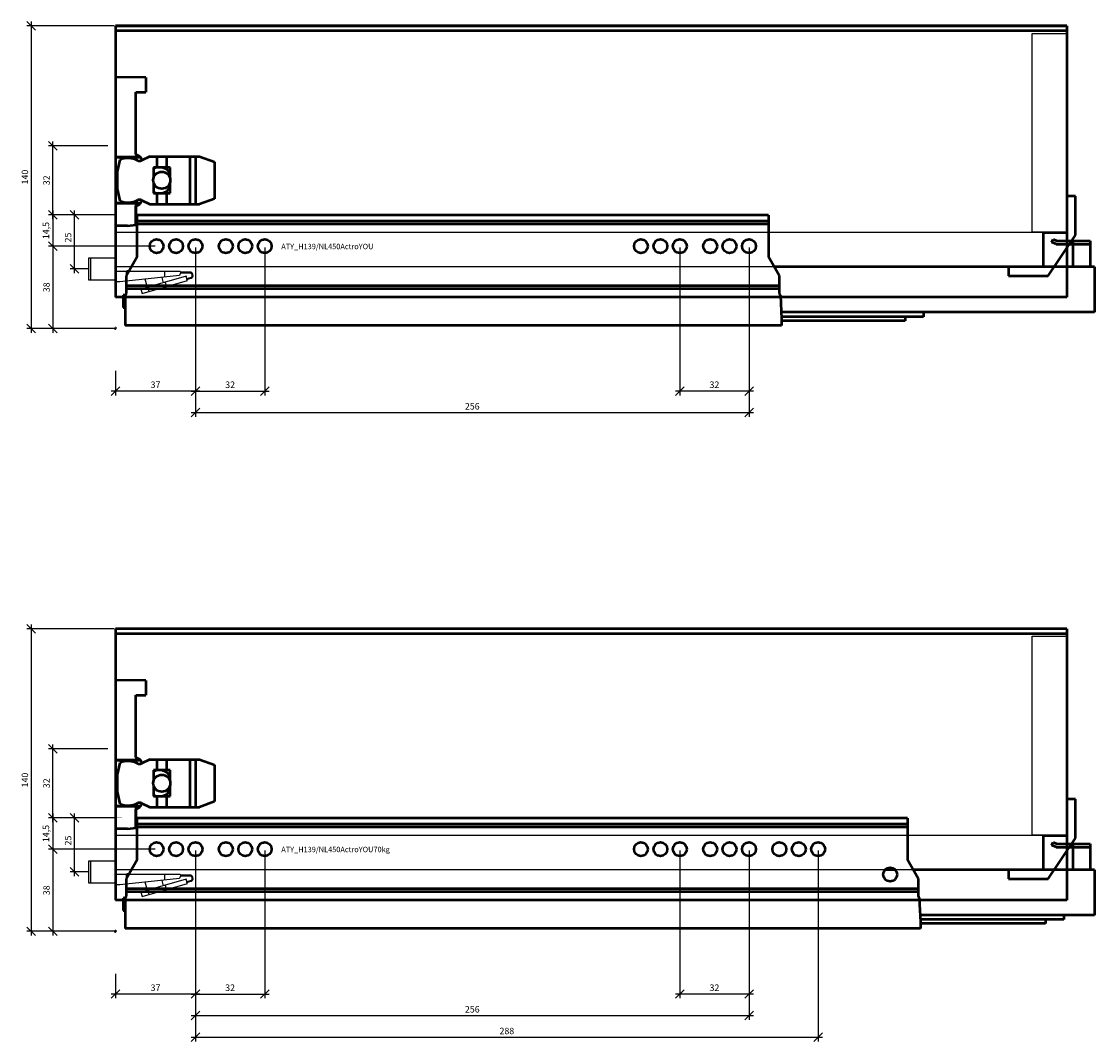
# Model space of a CAD drawing. Units: millimetres. Extents: x -13779792 to -13766348, y -4079111 to -4067111.
# Drawn here: x -13776660 to -13776164, y -4069284 to -4068812 of the extents above; entities that cross this region are included whole.
import ezdxf

# ---------------------------------------------------------------- set-up
doc = ezdxf.new("R2010")
doc.units = ezdxf.units.MM
doc.linetypes.add('ENG_PUNKTIERT', pattern=[0.1, 0.05, -0.05])
doc.linetypes.add('STYLE_02', pattern=[0.295276, 0.088583, -0.098425, 0.009843, -0.098425])
for name, color, linetype in [('1', 7, 'Continuous'), ('2', 1, 'Continuous'), ('3', 3, 'Continuous')]:
    doc.layers.add(name, color=color, linetype=linetype)
doc.layers.add('Beschläge', color=254, linetype='ENG_PUNKTIERT', lineweight=18)
doc.layers.add('BLUM_EINFUEGEPUNKT', color=6, linetype='Continuous', lineweight=15)
doc.styles.add('Beschriftung', font='arial.ttf')
doc.styles.get("Standard").update_dxf_attribs({"font": 'arial.ttf'})
doc.dimstyles.new('Hettich', dxfattribs={"dimtxt": 3, "dimasz": 4, "dimexe": 2, "dimexo": 0.625, "dimgap": 1, "dimtad": 1, "dimtxsty": 'Standard', "dimblk": 'OBLIQUE', "dimcen": 2.5, "dimdle": 2, "dimclrd": 256, "dimclre": 256, "dimclrt": 256, "dimadec": 0, "dimazin": 0, "dimtfac": 1, "dimtmove": 0, "dimatfit": 3, "dimfxl": 0, "dimlwe": -1, "dimarcsym": 0})

# ---------------------------------------------------------------- blocks, each defined once
blk = doc.blocks.new('_Oblique')
at = {"color": 0, "linetype": 'ByBlock', "lineweight": -2}
blk.add_line((-0.5, -0.5), (0.5, 0.5), dxfattribs=at)
blk = doc.blocks.new('*D18286')
at = {"layer": '3'}
for p, q in [((261, 37.38), (261, -31)), ((293, 37.38), (293, -31))]:
    blk.add_line(p, q, dxfattribs=at)
at = {"layer": '3', "lineweight": -2}
blk.add_line((295, -29), (259, -29), dxfattribs=at)
at = {"layer": 'Defpoints', "color": 0}
for p in [(261, 38, -51.75), (293, 38, -51.75), (261, -29)]:
    blk.add_point(p, dxfattribs=at)
at = {"layer": '3', "lineweight": -2, "xscale": 4, "yscale": 4, "zscale": 4, "rotation": 180}
blk.add_blockref('_Oblique', (261, -29), dxfattribs=at)
at = {"layer": '3', "lineweight": -2, "xscale": 4, "yscale": 4, "zscale": 4}
blk.add_blockref('_Oblique', (293, -29), dxfattribs=at)
at = {"layer": '3', "insert": (277, -26.47), "char_height": 3, "attachment_point": 5}
blk.add_mtext('32', dxfattribs=at)
blk = doc.blocks.new('*D18287')
at = {"layer": '3'}
for p, q in [((37, 37.38), (37, -31)), ((0, -19.62), (0, -31))]:
    blk.add_line(p, q, dxfattribs=at)
at = {"layer": '3', "lineweight": -2}
blk.add_line((39, -29), (-2, -29), dxfattribs=at)
at = {"layer": 'Defpoints', "color": 0}
for p in [(37, 38, -2), (0, -19), (0, -29)]:
    blk.add_point(p, dxfattribs=at)
at = {"layer": '3', "lineweight": -2, "xscale": 4, "yscale": 4, "zscale": 4, "rotation": 180}
blk.add_blockref('_Oblique', (0, -29), dxfattribs=at)
at = {"layer": '3', "lineweight": -2, "xscale": 4, "yscale": 4, "zscale": 4}
blk.add_blockref('_Oblique', (37, -29), dxfattribs=at)
at = {"layer": '3', "insert": (18.5, -26.47), "char_height": 3, "attachment_point": 5}
blk.add_mtext('37', dxfattribs=at)
blk = doc.blocks.new('*D18288')
at = {"layer": '3'}
for p, q in [((-3.63, 52.5), (-31, 52.5)), ((18.38, 38), (-31, 38))]:
    blk.add_line(p, q, dxfattribs=at)
at = {"layer": '3', "lineweight": -2}
blk.add_line((-29, 54.5), (-29, 36), dxfattribs=at)
at = {"layer": 'Defpoints', "color": 0}
for p in [(-3, 52.5), (-29, 38), (19, 38, -2)]:
    blk.add_point(p, dxfattribs=at)
at = {"layer": '3', "lineweight": -2, "xscale": 4, "yscale": 4, "zscale": 4}
for p, rotation in [((-29, 52.5), 90), ((-29, 38), 270)]:
    blk.add_blockref('_Oblique', p, dxfattribs=dict(at, rotation=rotation))
at = {"layer": '3', "insert": (-31.8, 45.25), "char_height": 3, "attachment_point": 5, "rotation": 90}
blk.add_mtext('14,5', dxfattribs=at)
blk = doc.blocks.new('*D18283')
at = {"layer": '3'}
for p, q in [((-3.63, 84.5), (-31, 84.5)), ((-3.63, 52.5), (-31, 52.5))]:
    blk.add_line(p, q, dxfattribs=at)
at = {"layer": '3', "lineweight": -2}
blk.add_line((-29, 50.5), (-29, 86.5), dxfattribs=at)
at = {"layer": 'Defpoints', "color": 0}
for p in [(-29, 84.5), (-3, 84.5), (-3, 52.5)]:
    blk.add_point(p, dxfattribs=at)
at = {"layer": '3', "lineweight": -2, "xscale": 4, "yscale": 4, "zscale": 4}
for p, rotation in [((-29, 84.5), 90), ((-29, 52.5), 270)]:
    blk.add_blockref('_Oblique', p, dxfattribs=dict(at, rotation=rotation))
at = {"layer": '3', "insert": (-31.53, 68.5), "char_height": 3, "attachment_point": 5, "rotation": 90}
blk.add_mtext('32', dxfattribs=at)
blk = doc.blocks.new('*D18284')
at = {"layer": '3', "lineweight": -2}
blk.add_line((-29, 40), (-29, -2), dxfattribs=at)
at = {"layer": '3'}
for p, q in [((18.38, 38), (-31, 38)), ((-0.63, 0), (-31, 0))]:
    blk.add_line(p, q, dxfattribs=at)
at = {"layer": 'Defpoints', "color": 0}
for p in [(19, 38, -2), (0, 0), (-29, 0)]:
    blk.add_point(p, dxfattribs=at)
at = {"layer": '3', "lineweight": -2, "xscale": 4, "yscale": 4, "zscale": 4}
for p, rotation in [((-29, 38), 90), ((-29, 0), 270)]:
    blk.add_blockref('_Oblique', p, dxfattribs=dict(at, rotation=rotation))
at = {"layer": '3', "insert": (-31.53, 19), "char_height": 3, "attachment_point": 5, "rotation": 90}
blk.add_mtext('38', dxfattribs=at)
blk = doc.blocks.new('*D18285')
at = {"layer": '3'}
for p, q in [((-0.63, 140), (-41, 140)), ((-0.63, 0), (-41, 0))]:
    blk.add_line(p, q, dxfattribs=at)
at = {"layer": '3', "lineweight": -2}
blk.add_line((-39, 142), (-39, -2), dxfattribs=at)
at = {"layer": 'Defpoints', "color": 0}
for p in [(0, 140), (0, 0), (-39, 0)]:
    blk.add_point(p, dxfattribs=at)
at = {"layer": '3', "lineweight": -2, "xscale": 4, "yscale": 4, "zscale": 4}
for p, rotation in [((-39, 140), 90), ((-39, 0), 270)]:
    blk.add_blockref('_Oblique', p, dxfattribs=dict(at, rotation=rotation))
at = {"layer": '3', "insert": (-41.53, 70), "char_height": 3, "attachment_point": 5, "rotation": 90}
blk.add_mtext('140', dxfattribs=at)
blk = doc.blocks.new('rear_bottom_stabiliser')
at = {"linetype": 'Continuous', "lineweight": 50, "ltscale": 0.360471}
for p, q in [((0, 6.908), (-4, 6.908)), ((-4, 6.908), (-4, -10.031)), ((0, -11.057), (0, 6.908)), ((-4, -10.031), (-15, -10.031)), ((-15, -10.031), (-15, -25.687)), ((-12.66, -29.827), (0, -11.057)), ((-15, -25.687), (-31, -25.687)), ((-31, -25.687), (-31, -29.827)), ((-31, -29.827), (-12.66, -29.827))]:
    blk.add_line(p, q, dxfattribs=at)
blk = doc.blocks.new('*D580')
at = {"layer": '3'}
for p, q in [((37, 37.38), (37, -41)), ((293, 37.38), (293, -41))]:
    blk.add_line(p, q, dxfattribs=at)
at = {"layer": '3', "lineweight": -2}
blk.add_line((35, -39), (295, -39), dxfattribs=at)
at = {"layer": 'Defpoints', "color": 0}
for p in [(37, 38, -2), (293, 38, -2), (293, -39)]:
    blk.add_point(p, dxfattribs=at)
at = {"layer": '3', "lineweight": -2, "xscale": 4, "yscale": 4, "zscale": 4, "rotation": 180}
blk.add_blockref('_Oblique', (37, -39), dxfattribs=at)
at = {"layer": '3', "lineweight": -2, "xscale": 4, "yscale": 4, "zscale": 4}
blk.add_blockref('_Oblique', (293, -39), dxfattribs=at)
at = {"layer": '3', "insert": (165, -36.47), "char_height": 3, "attachment_point": 5}
blk.add_mtext('256', dxfattribs=at)
blk = doc.blocks.new('Actro_YOU_EB21_450mm')
at = {"linetype": 'Continuous', "lineweight": 50}
for p, q in [((-27, -4.9), (-27, 14.31)), ((265, 14.31), (-27, 14.31)), ((265, 11.6), (-27, 11.6)), ((265, 10.21), (-27, 10.21)), ((265, 14.31), (265, -4.9)), ((396, 1.9), (396.61, 3.27)), ((398.02, 1), (396, 1.9)), ((396.61, 3.27), (398.34, 2.5)), ((398.02, 1), (413.8, 1)), ((398.34, 2.5), (413.8, 2.5)), ((405.8, 2.5), (405.8, -9.5)), ((413.8, 2.5), (413.8, -9.5)), ((-27, -4.9), (-32, -13.56)), ((270, -13.56), (265, -4.9)), ((415.8, -9.5), (267.66, -9.5)), ((405.8, -9.4), (413.8, -9.4)), ((415.8, -9.5), (415.8, -30.5)), ((-32, -21.65), (-32, -13.56)), ((-31.7, -11.5), (-31.7, -13.04)), ((-31.7, -11.5), (-30.81, -11.5)), ((270, -13.56), (270, -21.65)), ((270, -18.29), (-32, -18.29)), ((270, -19.68), (-32, -19.68)), ((-33.5, -22.59), (-33.5, -28.29)), ((-32.39, -22.59), (-33.5, -22.59)), ((-32.5, -22.86), (-32, -21.65)), ((-32.5, -22.86), (-32.5, -36.69)), ((270, -21.65), (270.5, -22.86)), ((270.5, -22.86), (271, -33.61)), ((-33.5, -28.29), (-32.5, -28.29)), ((415.8, -30.5), (270.86, -30.5)), ((336.65, -32.6), (270.95, -32.6)), ((271, -33.61), (271, -36.69)), ((328.15, -34.45), (271, -34.45)), ((328.15, -32.6), (328.15, -34.45)), ((336.65, -30.5), (336.65, -32.6)), ((271, -36.69), (-32.5, -36.69))]:
    blk.add_line(p, q, dxfattribs=at)
for centre in [(-18, 0), (-9, 0), (0, 0), (14, 0), (23, 0), (32, 0), (206, 0), (215, 0), (224, 0), (238, 0), (247, 0), (256, 0)]:
    blk.add_circle(centre, 3.2, dxfattribs=at)
blk = doc.blocks.new('AVT_YOU_H139_450mm')
at = {"linetype": 'Continuous', "lineweight": 50}
for p, q in [((440, 125.65), (0, 125.65)), ((0, 125.65), (0, 123.35)), ((440, 125.54), (0, 125.54)), ((440, 125.65), (440, 123.35)), ((440, 123.35), (0, 123.35)), ((0, 123.35), (0, 0)), ((440, 123.35), (440, 0)), ((440, 0), (0, 0))]:
    blk.add_line(p, q, dxfattribs=at)
blk = doc.blocks.new('*D3430')
at = {"layer": '3', "lineweight": -2}
blk.add_line((-19, -27), (-19, 2), dxfattribs=at)
at = {"layer": '3'}
for p, q in [((-0.62, 0), (-21, 0)), ((-12.12, -25), (-21, -25))]:
    blk.add_line(p, q, dxfattribs=at)
at = {"layer": 'Defpoints', "color": 0}
for p in [(-19, 0), (0, 0), (-11.5, -25)]:
    blk.add_point(p, dxfattribs=at)
at = {"layer": '3', "lineweight": -2, "xscale": 4, "yscale": 4, "zscale": 4}
for p, rotation in [((-19, 0), 90), ((-19, -25), 270)]:
    blk.add_blockref('_Oblique', p, dxfattribs=dict(at, rotation=rotation))
at = {"layer": '3', "insert": (-21.53, -10.5), "char_height": 3, "attachment_point": 5, "rotation": 90}
blk.add_mtext('25', dxfattribs=at)
blk = doc.blocks.new('*D194')
at = {"layer": '3'}
for p, q in [((0, -0.63), (0, -69)), ((32, -0.63), (32, -69))]:
    blk.add_line(p, q, dxfattribs=at)
at = {"layer": '3', "lineweight": -2}
blk.add_line((-2, -67), (34, -67), dxfattribs=at)
at = {"layer": 'Defpoints', "color": 0}
for p in [(0, 0, -2), (32, 0, -2), (32, -67)]:
    blk.add_point(p, dxfattribs=at)
at = {"layer": '3', "lineweight": -2, "xscale": 4, "yscale": 4, "zscale": 4, "rotation": 180}
blk.add_blockref('_Oblique', (0, -67), dxfattribs=at)
at = {"layer": '3', "lineweight": -2, "xscale": 4, "yscale": 4, "zscale": 4}
blk.add_blockref('_Oblique', (32, -67), dxfattribs=at)
at = {"layer": '3', "insert": (16, -64.47), "char_height": 3, "attachment_point": 5}
blk.add_mtext('32', dxfattribs=at)
blk = doc.blocks.new('*D18268')
at = {"layer": '3'}
for p, q in [((261, 37.38), (261, -31)), ((293, 37.38), (293, -31))]:
    blk.add_line(p, q, dxfattribs=at)
at = {"layer": '3', "lineweight": -2}
blk.add_line((295, -29), (259, -29), dxfattribs=at)
at = {"layer": 'Defpoints', "color": 0}
for p in [(261, 38, -51.75), (293, 38, -51.75), (261, -29)]:
    blk.add_point(p, dxfattribs=at)
at = {"layer": '3', "lineweight": -2, "xscale": 4, "yscale": 4, "zscale": 4, "rotation": 180}
blk.add_blockref('_Oblique', (261, -29), dxfattribs=at)
at = {"layer": '3', "lineweight": -2, "xscale": 4, "yscale": 4, "zscale": 4}
blk.add_blockref('_Oblique', (293, -29), dxfattribs=at)
at = {"layer": '3', "insert": (277, -26.47), "char_height": 3, "attachment_point": 5}
blk.add_mtext('32', dxfattribs=at)
blk = doc.blocks.new('*D18269')
at = {"layer": '3'}
for p, q in [((37, 37.38), (37, -31)), ((0, -19.62), (0, -31))]:
    blk.add_line(p, q, dxfattribs=at)
at = {"layer": '3', "lineweight": -2}
blk.add_line((39, -29), (-2, -29), dxfattribs=at)
at = {"layer": 'Defpoints', "color": 0}
for p in [(37, 38, -2), (0, -19), (0, -29)]:
    blk.add_point(p, dxfattribs=at)
at = {"layer": '3', "lineweight": -2, "xscale": 4, "yscale": 4, "zscale": 4, "rotation": 180}
blk.add_blockref('_Oblique', (0, -29), dxfattribs=at)
at = {"layer": '3', "lineweight": -2, "xscale": 4, "yscale": 4, "zscale": 4}
blk.add_blockref('_Oblique', (37, -29), dxfattribs=at)
at = {"layer": '3', "insert": (18.5, -26.47), "char_height": 3, "attachment_point": 5}
blk.add_mtext('37', dxfattribs=at)
blk = doc.blocks.new('*D18270')
at = {"layer": '3'}
for p, q in [((-3.63, 52.5), (-31, 52.5)), ((18.38, 38), (-31, 38))]:
    blk.add_line(p, q, dxfattribs=at)
at = {"layer": '3', "lineweight": -2}
blk.add_line((-29, 54.5), (-29, 36), dxfattribs=at)
at = {"layer": 'Defpoints', "color": 0}
for p in [(-3, 52.5), (-29, 38), (19, 38, -2)]:
    blk.add_point(p, dxfattribs=at)
at = {"layer": '3', "lineweight": -2, "xscale": 4, "yscale": 4, "zscale": 4}
for p, rotation in [((-29, 52.5), 90), ((-29, 38), 270)]:
    blk.add_blockref('_Oblique', p, dxfattribs=dict(at, rotation=rotation))
at = {"layer": '3', "insert": (-31.8, 45.25), "char_height": 3, "attachment_point": 5, "rotation": 90}
blk.add_mtext('14,5', dxfattribs=at)
blk = doc.blocks.new('*D18271')
at = {"layer": '3'}
for p, q in [((-3.63, 84.5), (-31, 84.5)), ((-3.63, 52.5), (-31, 52.5))]:
    blk.add_line(p, q, dxfattribs=at)
at = {"layer": '3', "lineweight": -2}
blk.add_line((-29, 50.5), (-29, 86.5), dxfattribs=at)
at = {"layer": 'Defpoints', "color": 0}
for p in [(-29, 84.5), (-3, 84.5), (-3, 52.5)]:
    blk.add_point(p, dxfattribs=at)
at = {"layer": '3', "lineweight": -2, "xscale": 4, "yscale": 4, "zscale": 4}
for p, rotation in [((-29, 84.5), 90), ((-29, 52.5), 270)]:
    blk.add_blockref('_Oblique', p, dxfattribs=dict(at, rotation=rotation))
at = {"layer": '3', "insert": (-31.53, 68.5), "char_height": 3, "attachment_point": 5, "rotation": 90}
blk.add_mtext('32', dxfattribs=at)
blk = doc.blocks.new('*D18272')
at = {"layer": '3', "lineweight": -2}
blk.add_line((-29, 40), (-29, -2), dxfattribs=at)
at = {"layer": '3'}
for p, q in [((18.38, 38), (-31, 38)), ((-0.63, 0), (-31, 0))]:
    blk.add_line(p, q, dxfattribs=at)
at = {"layer": 'Defpoints', "color": 0}
for p in [(19, 38, -2), (0, 0), (-29, 0)]:
    blk.add_point(p, dxfattribs=at)
at = {"layer": '3', "lineweight": -2, "xscale": 4, "yscale": 4, "zscale": 4}
for p, rotation in [((-29, 38), 90), ((-29, 0), 270)]:
    blk.add_blockref('_Oblique', p, dxfattribs=dict(at, rotation=rotation))
at = {"layer": '3', "insert": (-31.53, 19), "char_height": 3, "attachment_point": 5, "rotation": 90}
blk.add_mtext('38', dxfattribs=at)
blk = doc.blocks.new('*D18273')
at = {"layer": '3'}
for p, q in [((-0.63, 140), (-41, 140)), ((-0.63, 0), (-41, 0))]:
    blk.add_line(p, q, dxfattribs=at)
at = {"layer": '3', "lineweight": -2}
blk.add_line((-39, 142), (-39, -2), dxfattribs=at)
at = {"layer": 'Defpoints', "color": 0}
for p in [(0, 140), (0, 0), (-39, 0)]:
    blk.add_point(p, dxfattribs=at)
at = {"layer": '3', "lineweight": -2, "xscale": 4, "yscale": 4, "zscale": 4}
for p, rotation in [((-39, 140), 90), ((-39, 0), 270)]:
    blk.add_blockref('_Oblique', p, dxfattribs=dict(at, rotation=rotation))
at = {"layer": '3', "insert": (-41.53, 70), "char_height": 3, "attachment_point": 5, "rotation": 90}
blk.add_mtext('140', dxfattribs=at)
blk = doc.blocks.new('*D1361')
at = {"layer": '3'}
for p, q in [((37, 37.38), (37, -41)), ((293, 37.38), (293, -41))]:
    blk.add_line(p, q, dxfattribs=at)
at = {"layer": '3', "lineweight": -2}
blk.add_line((35, -39), (295, -39), dxfattribs=at)
at = {"layer": 'Defpoints', "color": 0}
for p in [(37, 38, -2), (293, 38, -2), (293, -39)]:
    blk.add_point(p, dxfattribs=at)
at = {"layer": '3', "lineweight": -2, "xscale": 4, "yscale": 4, "zscale": 4, "rotation": 180}
blk.add_blockref('_Oblique', (37, -39), dxfattribs=at)
at = {"layer": '3', "lineweight": -2, "xscale": 4, "yscale": 4, "zscale": 4}
blk.add_blockref('_Oblique', (293, -39), dxfattribs=at)
at = {"layer": '3', "insert": (165, -36.47), "char_height": 3, "attachment_point": 5}
blk.add_mtext('256', dxfattribs=at)
blk = doc.blocks.new('Actro_YOU_EB21_450mm_70kg')
at = {"linetype": 'Continuous', "lineweight": 50}
for p, q in [((329.25, 14.31), (-27, 14.31)), ((-27, -4.9), (-27, 14.31)), ((329.25, 11.6), (-27, 11.6)), ((329.25, 10.21), (-27, 10.21)), ((329.25, 14.31), (329.25, -4.9)), ((396, 1.9), (396.61, 3.27)), ((398.02, 1), (396, 1.9)), ((396.61, 3.27), (398.34, 2.5)), ((398.02, 1), (413.8, 1)), ((398.34, 2.5), (413.8, 2.5)), ((405.8, 2.5), (405.8, -9.5)), ((413.8, 2.5), (413.8, -9.5)), ((-27, -4.9), (-32, -13.56)), ((334.25, -13.56), (329.25, -4.9)), ((323.58, -9.5), (318.92, -9.5)), ((415.8, -9.5), (331.91, -9.5)), ((405.8, -9.4), (413.8, -9.4)), ((415.8, -9.5), (415.8, -30.5)), ((-32, -21.65), (-32, -13.56)), ((-31.7, -11.5), (-30.81, -11.5)), ((-31.7, -11.5), (-31.7, -13.04)), ((334.25, -13.56), (334.25, -21.65)), ((334.25, -18.29), (-32, -18.29)), ((334.25, -19.68), (-32, -19.68)), ((-32.39, -22.59), (-33.5, -22.59)), ((-33.5, -22.59), (-33.5, -28.29)), ((-32.5, -22.86), (-32, -21.65)), ((-32.5, -22.86), (-32.5, -36.69)), ((334.25, -21.65), (334.75, -22.86)), ((334.75, -22.86), (335.25, -33.61)), ((-33.5, -28.29), (-32.5, -28.29)), ((415.8, -30.5), (335.11, -30.5)), ((401.65, -32.6), (335.2, -32.6)), ((335.25, -33.61), (335.25, -36.69)), ((393.15, -34.45), (335.25, -34.45)), ((393.15, -32.6), (393.15, -34.45)), ((401.65, -30.5), (401.65, -32.6)), ((335.25, -36.69), (-32.5, -36.69))]:
    blk.add_line(p, q, dxfattribs=at)
for centre in [(-18, 0), (-9, 0), (0, 0), (14, 0), (23, 0), (32, 0), (206, 0), (215, 0), (224, 0), (238, 0), (247, 0), (256, 0), (270, 0), (279, 0), (288, 0), (321.25, -11.69)]:
    blk.add_circle(centre, 3.2, dxfattribs=at)
blk = doc.blocks.new('*D18274')
at = {"layer": '3'}
for p, q in [((37, 37.38), (37, -31)), ((69, 37.38), (69, -31))]:
    blk.add_line(p, q, dxfattribs=at)
at = {"layer": '3', "lineweight": -2}
blk.add_line((35, -29), (71, -29), dxfattribs=at)
at = {"layer": 'Defpoints', "color": 0}
for p in [(37, 38, -2), (69, 38, -2), (69, -29)]:
    blk.add_point(p, dxfattribs=at)
at = {"layer": '3', "lineweight": -2, "xscale": 4, "yscale": 4, "zscale": 4, "rotation": 180}
blk.add_blockref('_Oblique', (37, -29), dxfattribs=at)
at = {"layer": '3', "lineweight": -2, "xscale": 4, "yscale": 4, "zscale": 4}
blk.add_blockref('_Oblique', (69, -29), dxfattribs=at)
at = {"layer": '3', "insert": (53, -26.47), "char_height": 3, "attachment_point": 5}
blk.add_mtext('32', dxfattribs=at)
blk = doc.blocks.new('*D1363')
at = {"layer": '3'}
for p, q in [((37, 37.38), (37, -51)), ((325, 37.38), (325, -51))]:
    blk.add_line(p, q, dxfattribs=at)
at = {"layer": '3', "lineweight": -2}
blk.add_line((35, -49), (327, -49), dxfattribs=at)
at = {"layer": 'Defpoints', "color": 0}
for p in [(37, 38, -2), (325, 38, -2), (325, -49)]:
    blk.add_point(p, dxfattribs=at)
at = {"layer": '3', "lineweight": -2, "xscale": 4, "yscale": 4, "zscale": 4, "rotation": 180}
blk.add_blockref('_Oblique', (37, -49), dxfattribs=at)
at = {"layer": '3', "lineweight": -2, "xscale": 4, "yscale": 4, "zscale": 4}
blk.add_blockref('_Oblique', (325, -49), dxfattribs=at)
at = {"layer": '3', "insert": (181, -46.5), "char_height": 3, "attachment_point": 5}
blk.add_mtext('288', dxfattribs=at)
blk = doc.blocks.new('Front_Connector_H139')
at = {"linetype": 'Continuous', "lineweight": 50, "ltscale": 0.716548}
for p, q in [((0, 63.74), (0, -5)), ((14, 63.496), (0, 63.74)), ((14, 63.496), (14, 56.8)), ((9.45, 56.8), (14, 56.8)), ((9.45, 28), (9.45, 56.8)), ((11.514, 26.689), (0, 26.689)), ((11.645, 26.54), (0, 26.54)), ((1.921, 25.508), (0.75, 20)), ((10.95, 27.134), (9.45, 28)), ((11.645, 26.54), (11.514, 26.689)), ((15.87, 27), (11.986, 25.188)), ((12.022, 25.896), (12.022, 25.204)), ((15.87, 27), (38.88, 27)), ((19.1, 27), (19.1, 22)), ((23.57, 27), (23.57, 22)), ((34.296, 27), (34.296, 5)), ((37.044, 27), (37.044, 5)), ((38.88, 27), (45.75, 24.5)), ((0.75, 20), (0.75, 12)), ((17.55, 22), (17.55, 16.966)), ((19.1, 22), (17.55, 22)), ((25.2, 22), (19.27, 22)), ((25.2, 17.005), (25.2, 22)), ((45.75, 24.5), (45.75, 7.5)), ((17.55, 15.034), (17.55, 10)), ((25.2, 10), (25.2, 14.995)), ((0.75, 12), (1.921, 6.492)), ((17.55, 10), (19.1, 10)), ((19.1, 10), (19.1, 5)), ((19.27, 10), (25.2, 10)), ((23.57, 10), (23.57, 5)), ((11.339, 5.46), (0, 5.46)), ((9.361, 5.311), (0, 5.311)), ((9.361, 5.311), (9.361, -4.663)), ((11.339, 5.46), (11.339, 5.144)), ((11.986, 6.812), (15.87, 5)), ((12.022, 6.796), (12.022, 6.104)), ((15.87, 5), (38.88, 5)), ((45.75, 7.5), (38.88, 5)), ((9.45, 4), (10.95, 4.866)), ((9.45, -4.655), (9.45, 4)), ((5.51, -5), (9.45, -4.655)), ((5.51, -5), (0, -5))]:
    blk.add_line(p, q, dxfattribs=at)
for p, q in [((0.003, -19.999), (-11.497, -19.999)), ((-11.497, -19.999), (-11.497, -29.999)), ((0.003, -19.999), (0.003, -30.999)), ((0.003, -25.999), (29.823, -25.999)), ((29.543, -28.101), (1.963, -30.999)), ((32.716, -28.393), (11.751, -34.405)), ((14.731, -33.55), (13.647, -29.771)), ((22.228, -31.4), (21.524, -28.943)), ((22.783, -28.811), (22.783, -25.999)), ((30.003, -26.837), (29.543, -28.101)), ((29.823, -25.999), (30.003, -26.494)), ((30.003, -26.494), (30.003, -26.849)), ((34.353, -26.499), (30.003, -26.499)), ((30.003, -26.849), (34.353, -26.849)), ((33.034, -29.503), (32.716, -28.393)), ((34.928, -28.995), (32.813, -29.562)), ((32.813, -29.924), (35.06, -29.322)), ((32.813, -29.562), (32.813, -29.924)), ((-11.497, -29.999), (0.003, -29.999)), ((1.963, -30.999), (0.003, -30.999)), ((11.751, -34.405), (12.302, -36.327)), ((12.302, -36.327), (33.267, -30.316)), ((15.565, -35.392), (15.014, -33.469)), ((23.654, -33.072), (23.103, -31.149)), ((33.267, -30.316), (33.13, -29.839))]:
    blk.add_line(p, q)
for points in [[(12.022, 25.896), (12.094, 25.69), (12.147, 25.479), (12.181, 25.279)], [(11.339, 5.46), (11.095, 5.454), (10.857, 5.445), (10.629, 5.435), (10.411, 5.423), (10.207, 5.41), (10.016, 5.395), (9.841, 5.379), (9.682, 5.361), (9.542, 5.343), (9.421, 5.323), (9.361, 5.311)], [(10.95, 4.866), (11.148, 4.993), (11.339, 5.144)], [(12.181, 6.721), (12.144, 6.506), (12.089, 6.295), (12.022, 6.104)]]:
    blk.add_lwpolyline(points, dxfattribs=at)
blk.add_circle((21.38, 16), 3.95, dxfattribs=at)
for centre, radius, start, end in [((5.75, 16), 10.25, 64.10584, 111.93703), ((11.14, 27), 2, 242.8153, 295.01358), ((9.7, 24.969), 2.5, 43.4663, 60), ((9.7, 24.969), 2.5, 21.77085, 38.9348), ((20.29, 15.54), 6.54, 98.97093, 114.76896), ((20.3, 16.5), 5.57, 48.31884, 80.90684), ((20.78, 16.97), 4.9, 25.57237, 48.85613), ((20.29, 16.46), 6.54, 245.23104, 261.02907), ((20.3, 15.5), 5.57, 279.09316, 311.68116), ((20.78, 15.03), 4.9, 311.14387, 334.42763), ((5.75, 16), 10.25, 248.06297, 295.89416), ((11.14, 5), 2, 64.98642, 117.1847), ((9.7, 7.031), 2.5, 310.97655, 338.22915)]:
    blk.add_arc(centre, radius, start, end, dxfattribs=at)
for radius, start in [(1.5, 298.12513), (1.15, 300)]:
    blk.add_arc((34.353, -27.999), radius, start, 90)
at = {"layer": '1'}
blk.add_lwpolyline([(0.003, -19.999), (-12.497, -19.999), (-12.497, -29.999), (0.003, -29.999)], dxfattribs=at)
at = {"layer": '3'}
dim = blk.add_linear_dim(base=(-18.997, -0.002), p1=(-11.497, -24.999), p2=(0.004, -0.002), angle=90, dimstyle='Hettich', override={"dimarcsym": 1}, dxfattribs=at)
dim.commit()
dim.dimension.update_dxf_attribs({"geometry": '*D3430', "text_midpoint": (-18.997, -10.501), "dimtype": 160})
blk = doc.blocks.new('*U18282')
at = {"layer": '1'}
for centre in [(37.003, 38, -2), (69.003, 38), (261.003, 38, -2), (293.003, 38, -2)]:
    blk.add_circle(centre, 3, dxfattribs=at)
at = {"layer": '2'}
for points in [[(424, 44.5), (424, 136.5), (440, 136.5), (440, 44.5)], [(0, 44.5), (429, 44.5), (429, 28.5), (0, 28.5)]]:
    blk.add_lwpolyline(points, close=True, dxfattribs=at)
at = {"layer": 'Beschläge', "color": 3, "linetype": 'STYLE_02', "lineweight": 18}
for p, q in [((0.5, 0), (-0.5, 0)), ((0, 0.5), (0, -0.5))]:
    blk.add_line(p, q, dxfattribs=at)
at = {"layer": 'Beschläge', "color": 3, "linetype": 'STYLE_02', "lineweight": 18, "ltscale": 1.5, "const_width": 0.03}
for points in [[(0, 81.5), (0, 87.5)], [(0, 49.5), (0, 55.5)]]:
    blk.add_lwpolyline(points, dxfattribs=at)
at = {"layer": 'Beschläge', "color": 3, "linetype": 'STYLE_02', "lineweight": 18}
blk.add_circle((0, 0), 0.5, dxfattribs=at)
at = {"layer": 'BLUM_EINFUEGEPUNKT', "color": 3, "linetype": 'STYLE_02', "lineweight": 18, "ltscale": 1.5, "const_width": 0.03}
for points in [[(3, 84.5), (-3, 84.5)], [(3, 52.5), (-3, 52.5)]]:
    blk.add_lwpolyline(points, dxfattribs=at)
for name, p in [('AVT_YOU_H139_450mm', (0, 14.35)), ('Front_Connector_H139', (0, 52.5)), ('rear_bottom_stabiliser', (444, 54.187)), ('Actro_YOU_EB21_450mm', (37.003, 38, -2))]:
    blk.add_blockref(name, p)
at = {"style": 'Beschriftung'}
blk.add_text('ATY_H139/NL450ActroYOU', height=2.5, dxfattribs=at).set_placement((76.663, 36.618, -4))
at = {"layer": '3'}
for base, p1, p2, angle, picture, middle in [((-39, 0), (0, 140), (0, 0), 90, '*D18285', (-41.532, 70)), ((-29, 84.5), (-3, 52.5), (-3, 84.5), 90, '*D18283', (-31.533, 68.5)), ((-29, 38), (-3, 52.5), (19.003, 38, -2), 90, '*D18288', (-31.803, 45.25)), ((-29, 0), (19.003, 38, -2), (0, 0), 90, '*D18284', (-31.533, 19)), ((261.003, -29, 49.75), (293.003, 38, -2), (261.003, 38, -2), 180, '*D18286', (277.003, -26.467, 49.75))]:
    dim = blk.add_linear_dim(base=base, p1=p1, p2=p2, angle=angle, dimstyle='Hettich', dxfattribs=at)
    dim.commit()
    dim.dimension.update_dxf_attribs({"geometry": picture, "text_midpoint": middle})
for base, p2, picture, middle in [((0, -29), (0, -19), '*D18287', (18.502, -26.467)), ((293.003, -39), (293.003, 38, -2), '*D580', (165.003, -36.468))]:
    dim = blk.add_linear_dim(base=base, p1=(37.003, 38, -2), p2=p2, dimstyle='Hettich', dxfattribs=at)
    dim.commit()
    dim.dimension.update_dxf_attribs({"geometry": picture, "text_midpoint": middle})
dim = blk.add_linear_dim(base=(69.003, -29), p1=(37.003, 38, -2), p2=(69.003, 38, -2), dimstyle='Hettich', dxfattribs=at)
dim.commit()
dim.dimension.update_dxf_attribs({"geometry": '*D194', "text_midpoint": (53.003, -26.467), "insert": (37.003, 38)})
blk = doc.blocks.new('*U18267')
at = {"layer": '1'}
for centre in [(37.003, 38, -2), (69.003, 38), (261.003, 38, -2), (293.003, 38, -2), (325.003, 38, -2)]:
    blk.add_circle(centre, 3, dxfattribs=at)
at = {"layer": '2'}
for points in [[(424, 44.5), (424, 136.5), (440, 136.5), (440, 44.5)], [(0, 44.5), (429, 44.5), (429, 28.5), (0, 28.5)]]:
    blk.add_lwpolyline(points, close=True, dxfattribs=at)
at = {"layer": 'Beschläge', "color": 3, "linetype": 'STYLE_02', "lineweight": 18}
for p, q in [((0.5, 0), (-0.5, 0)), ((0, 0.5), (0, -0.5))]:
    blk.add_line(p, q, dxfattribs=at)
at = {"layer": 'Beschläge', "color": 3, "linetype": 'STYLE_02', "lineweight": 18, "ltscale": 1.5, "const_width": 0.03}
for points in [[(0, 81.5), (0, 87.5)], [(0, 49.5), (0, 55.5)]]:
    blk.add_lwpolyline(points, dxfattribs=at)
at = {"layer": 'Beschläge', "color": 3, "linetype": 'STYLE_02', "lineweight": 18}
blk.add_circle((0, 0), 0.5, dxfattribs=at)
at = {"layer": 'BLUM_EINFUEGEPUNKT', "color": 3, "linetype": 'STYLE_02', "lineweight": 18, "ltscale": 1.5, "const_width": 0.03}
for points in [[(3, 84.5), (-3, 84.5)], [(3, 52.5), (-3, 52.5)]]:
    blk.add_lwpolyline(points, dxfattribs=at)
for name, p in [('AVT_YOU_H139_450mm', (0, 14.35)), ('Front_Connector_H139', (0, 52.5)), ('rear_bottom_stabiliser', (444, 54.187)), ('Actro_YOU_EB21_450mm_70kg', (37.003, 38, -2))]:
    blk.add_blockref(name, p)
at = {"style": 'Beschriftung'}
blk.add_text('ATY_H139/NL450ActroYOU70kg', height=2.5, dxfattribs=at).set_placement((76.663, 36.618, -4))
at = {"layer": '3'}
for base, p1, p2, angle, picture, middle in [((-39, 0), (0, 140), (0, 0), 90, '*D18273', (-41.532, 70)), ((-29, 84.5), (-3, 52.5), (-3, 84.5), 90, '*D18271', (-31.533, 68.5)), ((-29, 38), (-3, 52.5), (19.003, 38, -2), 90, '*D18270', (-31.803, 45.25)), ((-29, 0), (19.003, 38, -2), (0, 0), 90, '*D18272', (-31.533, 19)), ((261.003, -29, 49.75), (293.003, 38, -2), (261.003, 38, -2), 180, '*D18268', (277.003, -26.467, 49.75))]:
    dim = blk.add_linear_dim(base=base, p1=p1, p2=p2, angle=angle, dimstyle='Hettich', dxfattribs=at)
    dim.commit()
    dim.dimension.update_dxf_attribs({"geometry": picture, "text_midpoint": middle})
for base, p2, picture, middle in [((0, -29), (0, -19), '*D18269', (18.502, -26.467)), ((293.003, -39), (293.003, 38, -2), '*D1361', (165.003, -36.468)), ((69.003, -29), (69.003, 38, -2), '*D18274', (53.003, -26.467)), ((325.003, -49), (325.003, 38, -2), '*D1363', (181.003, -46.5))]:
    dim = blk.add_linear_dim(base=base, p1=(37.003, 38, -2), p2=p2, dimstyle='Hettich', dxfattribs=at)
    dim.commit()
    dim.dimension.update_dxf_attribs({"geometry": picture, "text_midpoint": middle})

msp = doc.modelspace()

# ---------------------------------------------------------------- block references
for name, p in [('*U18282', (-13776616.74, -4068954.17)), ('*U18267', (-13776616.74, -4069233.17))]:
    msp.add_blockref(name, p)

doc.saveas('drawing.dxf')
